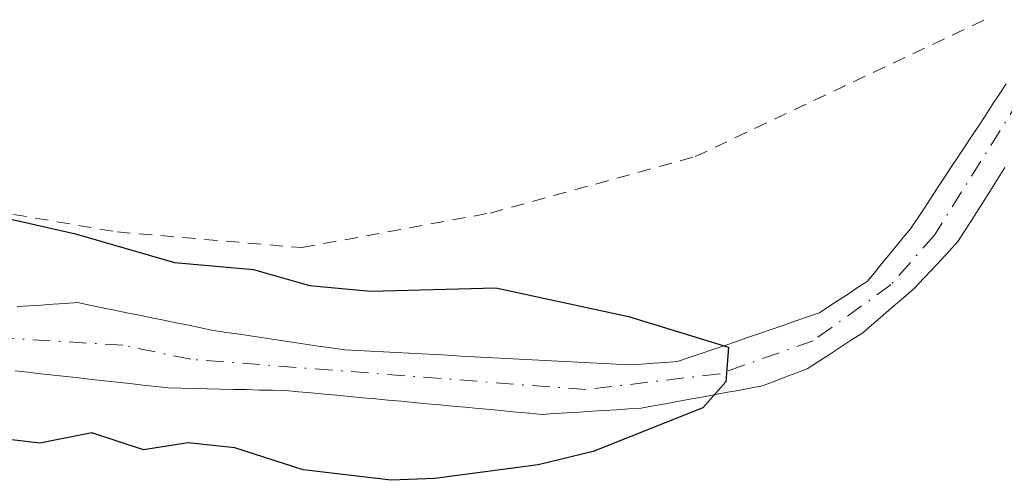
# Model space of a CAD drawing. Units: metres. Extents: x 671798 to 675283, y 4749087 to 4751486.
# Drawn here: x 673524 to 673598, y 4749302 to 4749336 of the extents above; entities that cross this region are included whole.
import ezdxf

# ---------------------------------------------------------------- set-up
doc = ezdxf.new("R2010")
doc.units = ezdxf.units.M
doc.header["$MEASUREMENT"] = 0
doc.linetypes.add('DGN Style 2', pattern=[1.648017, 0.98881, -0.659207])
doc.linetypes.add('DGN Style 4', pattern=[2.638475, 1.318413, -0.659207, 0.001648, -0.659207])
for name, color, linetype, lineweight in [('Alambrada', 7, 'DGN Style 2', 0), ('Corriente natural Cxs', 4, 'Continuous', 13), ('Corriente natural eje', 4, 'DGN Style 4', 0), ('Curva de nivel maestra', 30, 'Continuous', 30), ('Prado CxS', 92, 'Continuous', 0), ('Suelo desnudo CxS', 253, 'Continuous', 0)]:
    doc.layers.add(name, color=color, linetype=linetype, lineweight=lineweight)

# ---------------------------------------------------------------- blocks, each defined once
blk = doc.blocks.new('*U15')
at = {"layer": 'Suelo desnudo CxS', "color": 253, "linetype": 'Continuous', "lineweight": 0}
for points in [[(673598.2402, 4749325.3301, 1025.2258), (673597.7301, 4749324.5401, 1025.128), (673597.2301, 4749323.7401, 1025.0615), (673596.7201, 4749322.9401, 1025.031), (673596.2201, 4749322.1401, 1025.0443), (673595.7201, 4749321.3401, 1025.0967), (673595.2101, 4749320.5501, 1025.1241), (673594.7102, 4749319.7501, 1025.1272), (673594.0601, 4749319.0501, 1025.0977), (673593.4101, 4749318.3601, 1025.0404), (673592.7601, 4749317.6601, 1024.9551), (673592.1102, 4749316.9701, 1024.9693), (673591.4601, 4749316.2701, 1025.0183), (673590.8101, 4749315.7001, 1025.0395), (673590.1501, 4749315.1401, 1025.0418), (673589.5001, 4749314.5801, 1025.0262), (673588.8501, 4749314.0101, 1024.9925), (673588.1901, 4749313.4401, 1024.9396), (673587.5401, 4749312.8801, 1024.8694), (673586.7002, 4749312.3401, 1024.85), (673585.8601, 4749311.7901, 1024.876), (673585.0301, 4749311.2501, 1024.8945), (673584.1901, 4749310.7001, 1024.9066), (673583.3502, 4749310.1601, 1024.9111), (673582.5002, 4749309.8401, 1024.8977), (673581.6601, 4749309.5201, 1024.8916), (673580.8201, 4749309.1901, 1024.8842), (673579.9701, 4749308.8701, 1024.8744), (673579.0601, 4749308.7001, 1024.8555), (673578.1501, 4749308.5301, 1024.8357), (673577.2301, 4749308.3701, 1024.8217), (673576.3202, 4749308.2001, 1024.8241), (673575.4101, 4749308.0301, 1024.8243), (673574.5001, 4749307.8601, 1024.8223), (673573.5901, 4749307.6901, 1024.818), (673572.6701, 4749307.5301, 1024.8115), (673571.7601, 4749307.3601, 1024.7911), (673570.8501, 4749307.1901, 1024.7694), (673569.9201, 4749307.1301, 1024.7428), (673568.9801, 4749307.0701, 1024.7166), (673568.0501, 4749307.0101, 1024.6914), (673567.1201, 4749306.9601, 1024.6472), (673566.1901, 4749306.9001, 1024.5772), (673565.2501, 4749306.8401, 1024.5075), (673564.3202, 4749306.7801, 1024.4398), (673563.3901, 4749306.7201, 1024.3732), (673562.4201, 4749306.8101, 1024.2944), (673561.4601, 4749306.9001, 1024.3048), (673560.4901, 4749306.9901, 1024.3172), (673559.5201, 4749307.0801, 1024.3313), (673558.5601, 4749307.1701, 1024.3469), (673557.5901, 4749307.2601, 1024.3645), (673556.6201, 4749307.3501, 1024.3349), (673555.6501, 4749307.4401, 1024.2994), (673554.6902, 4749307.5301, 1024.2683), (673553.7201, 4749307.6201, 1024.2481), (673552.7501, 4749307.7101, 1024.2296), (673551.7901, 4749307.8001, 1024.2287), (673550.8201, 4749307.8901, 1024.2328), (673549.8501, 4749307.9801, 1024.2362), (673548.8801, 4749308.0701, 1024.2389), (673547.9201, 4749308.1601, 1024.2409), (673546.9501, 4749308.2501, 1024.2471), (673545.9801, 4749308.3401, 1024.2564), (673545.0201, 4749308.4301, 1024.2653), (673544.0501, 4749308.5201, 1024.2737), (673543.0701, 4749308.5401, 1024.2763), (673542.0901, 4749308.5601, 1024.2732), (673541.1001, 4749308.5901, 1024.2627), (673540.1201, 4749308.6101, 1024.2515), (673539.1401, 4749308.6301, 1024.24), (673538.1601, 4749308.6501, 1024.2285), (673537.1701, 4749308.6801, 1024.2139), (673536.1901, 4749308.7001, 1024.1928), (673535.2101, 4749308.7201, 1024.1718), (673534.2501, 4749308.8301, 1024.1568), (673533.2902, 4749308.9301, 1024.1418), (673532.3301, 4749309.0401, 1024.1353), (673531.3701, 4749309.1501, 1024.1617), (673530.4101, 4749309.2501, 1024.1856), (673529.4501, 4749309.3601, 1024.2081), (673528.4901, 4749309.4701, 1024.2285), (673527.5301, 4749309.5801, 1024.247), (673526.5701, 4749309.6801, 1024.2627), (673525.6101, 4749309.7901, 1024.2763), (673524.6501, 4749309.9001, 1024.2876), (673523.6901, 4749310.0001, 1024.2969)], [(673523.8301, 4749314.8501, 1024.4716), (673524.7402, 4749314.9101, 1024.492), (673525.6501, 4749314.9701, 1024.5125), (673526.5501, 4749315.0301, 1024.5328), (673527.4601, 4749315.0901, 1024.5532), (673528.3701, 4749315.1501, 1024.584), (673529.3002, 4749314.9601, 1024.5893), (673530.2301, 4749314.7701, 1024.5924), (673531.1601, 4749314.5801, 1024.5935), (673532.0901, 4749314.3901, 1024.5924), (673533.0201, 4749314.2001, 1024.5835), (673533.9602, 4749314.0101, 1024.5699), (673534.8901, 4749313.8201, 1024.5564), (673535.8201, 4749313.6301, 1024.543), (673536.7501, 4749313.4401, 1024.5298), (673537.6801, 4749313.2501, 1024.5196), (673538.6101, 4749313.0601, 1024.5222), (673539.6002, 4749312.9101, 1024.5323), (673540.5901, 4749312.7701, 1024.5444), (673541.5701, 4749312.6201, 1024.5558), (673542.5602, 4749312.4701, 1024.5683), (673543.5501, 4749312.3201, 1024.5666), (673544.5401, 4749312.1801, 1024.5649), (673545.5301, 4749312.0301, 1024.5615), (673546.5101, 4749311.8801, 1024.5573), (673547.5001, 4749311.7401, 1024.5531), (673548.4901, 4749311.5901, 1024.5601), (673549.4701, 4749311.5401, 1024.5752), (673550.4402, 4749311.4901, 1024.5898), (673551.4202, 4749311.4301, 1024.6031), (673552.3901, 4749311.3801, 1024.6169), (673553.3701, 4749311.3301, 1024.6077), (673554.3501, 4749311.2801, 1024.5966), (673555.3201, 4749311.2301, 1024.5865), (673556.3001, 4749311.1801, 1024.5772), (673557.2701, 4749311.1201, 1024.5683), (673558.2501, 4749311.0701, 1024.5368), (673559.2202, 4749311.0201, 1024.4985), (673560.2002, 4749310.9701, 1024.4601), (673561.1802, 4749310.9201, 1024.4219), (673562.1501, 4749310.8601, 1024.3839), (673563.1301, 4749310.8101, 1024.398), (673564.1001, 4749310.7601, 1024.4415), (673565.0801, 4749310.7101, 1024.4866), (673566.0601, 4749310.6601, 1024.5328), (673567.0301, 4749310.6101, 1024.5798), (673568.0101, 4749310.5501, 1024.6257), (673568.9801, 4749310.5001, 1024.6685), (673569.9601, 4749310.4501, 1024.7115), (673570.8601, 4749310.5101, 1024.7505), (673571.7701, 4749310.5801, 1024.7903), (673572.6801, 4749310.6401, 1024.8199), (673573.5801, 4749310.7001, 1024.8065), (673574.4701, 4749311.0101, 1024.79), (673575.3601, 4749311.3101, 1024.7696), (673576.2501, 4749311.6201, 1024.7452), (673577.1401, 4749311.9301, 1024.7168), (673578.0301, 4749312.2301, 1024.7075), (673578.9201, 4749312.5401, 1024.7158), (673579.8201, 4749312.8501, 1024.7544), (673580.7101, 4749313.1501, 1024.7921), (673581.6002, 4749313.4601, 1024.8305), (673582.4901, 4749313.7701, 1024.8689), (673583.3801, 4749314.0701, 1024.8966), (673584.2701, 4749314.3801, 1024.921), (673584.9901, 4749314.8501, 1024.951), (673585.7101, 4749315.3301, 1024.9767), (673586.4301, 4749315.8001, 1024.9969), (673587.1501, 4749316.2801, 1025.0127), (673587.8701, 4749316.7501, 1025.0251), (673588.4101, 4749317.4101, 1025.0328), (673588.9601, 4749318.0701, 1025.0514), (673589.5001, 4749318.7401, 1025.0745), (673590.0502, 4749319.4001, 1025.097), (673590.5901, 4749320.0601, 1025.12), (673591.1401, 4749320.7201, 1025.1431), (673591.6501, 4749321.4901, 1025.1738), (673592.1602, 4749322.2601, 1025.2049), (673592.6601, 4749323.0301, 1025.2483), (673593.1701, 4749323.8001, 1025.2877), (673593.6802, 4749324.5701, 1025.3244), (673594.1801, 4749325.3401, 1025.3587), (673594.6901, 4749326.1101, 1025.3897), (673595.2002, 4749326.8801, 1025.4179), (673595.7201, 4749327.6701, 1025.4452), (673596.2501, 4749328.4701, 1025.477), (673596.7702, 4749329.2601, 1025.511), (673597.2901, 4749330.0601, 1025.5481), (673597.8201, 4749330.8501, 1025.5938), (673598.3401, 4749331.6401, 1025.6303)]]:
    blk.add_polyline3d(points, dxfattribs=at)
blk = doc.blocks.new('*U16')
at = {"layer": 'Corriente natural Cxs', "color": 4, "linetype": 'Continuous', "lineweight": 13}
for points in [[(673598.2401, 4749325.3301, 1025.2258), (673597.7301, 4749324.5401, 1025.128), (673597.2301, 4749323.7401, 1025.0615), (673596.7201, 4749322.9401, 1025.031), (673596.2201, 4749322.1401, 1025.0443), (673595.7201, 4749321.3401, 1025.0967), (673595.2101, 4749320.5501, 1025.1241), (673594.7101, 4749319.7501, 1025.1272), (673594.0601, 4749319.0501, 1025.0977), (673593.4101, 4749318.3601, 1025.0404), (673592.7601, 4749317.6601, 1024.9551), (673592.1101, 4749316.9701, 1024.9693), (673591.4601, 4749316.2701, 1025.0183), (673590.8101, 4749315.7001, 1025.0395), (673590.1501, 4749315.1401, 1025.0418), (673589.5001, 4749314.5801, 1025.0262), (673588.8501, 4749314.0101, 1024.9925), (673588.1901, 4749313.4401, 1024.9396), (673587.5401, 4749312.8801, 1024.8694), (673586.7001, 4749312.3401, 1024.85), (673585.8601, 4749311.7901, 1024.876), (673585.0301, 4749311.2501, 1024.8945), (673584.1901, 4749310.7001, 1024.9066), (673583.3501, 4749310.1601, 1024.911), (673582.5001, 4749309.8401, 1024.8977), (673581.6601, 4749309.5201, 1024.8916), (673580.8201, 4749309.1901, 1024.8842), (673579.9701, 4749308.8701, 1024.8744), (673579.0601, 4749308.7001, 1024.8555), (673578.1501, 4749308.5301, 1024.8357), (673577.2301, 4749308.3701, 1024.8217), (673576.3201, 4749308.2001, 1024.8241), (673575.4101, 4749308.0301, 1024.8243), (673574.5001, 4749307.8601, 1024.8223), (673573.5901, 4749307.6901, 1024.818), (673572.6701, 4749307.5301, 1024.8115), (673571.7601, 4749307.3601, 1024.7911), (673570.8501, 4749307.1901, 1024.7694), (673569.9201, 4749307.1301, 1024.7428), (673568.9801, 4749307.0701, 1024.7166), (673568.0501, 4749307.0101, 1024.6914), (673567.1201, 4749306.9601, 1024.6472), (673566.1901, 4749306.9001, 1024.5772), (673565.2501, 4749306.8401, 1024.5075), (673564.3201, 4749306.7801, 1024.4398), (673563.3901, 4749306.7201, 1024.3732), (673562.4201, 4749306.8101, 1024.2944), (673561.4601, 4749306.9001, 1024.3048), (673560.4901, 4749306.9901, 1024.3172), (673559.5201, 4749307.0801, 1024.3313), (673558.5601, 4749307.1701, 1024.3469), (673557.5901, 4749307.2601, 1024.3645), (673556.6201, 4749307.3501, 1024.3349), (673555.6501, 4749307.4401, 1024.2994), (673554.6901, 4749307.5301, 1024.2683), (673553.7201, 4749307.6201, 1024.2481), (673552.7501, 4749307.7101, 1024.2296), (673551.7901, 4749307.8001, 1024.2287), (673550.8201, 4749307.8901, 1024.2328), (673549.8501, 4749307.9801, 1024.2362), (673548.8801, 4749308.0701, 1024.2389), (673547.9201, 4749308.1601, 1024.2409), (673546.9501, 4749308.2501, 1024.2471), (673545.9801, 4749308.3401, 1024.2564), (673545.0201, 4749308.4301, 1024.2653), (673544.0501, 4749308.5201, 1024.2737), (673543.0701, 4749308.5401, 1024.2763), (673542.0901, 4749308.5601, 1024.2732), (673541.1001, 4749308.5901, 1024.2627), (673540.1201, 4749308.6101, 1024.2515), (673539.1401, 4749308.6301, 1024.24), (673538.1601, 4749308.6501, 1024.2285), (673537.1701, 4749308.6801, 1024.2139), (673536.1901, 4749308.7001, 1024.1928), (673535.2101, 4749308.7201, 1024.1718), (673534.2501, 4749308.8301, 1024.1568), (673533.2901, 4749308.9301, 1024.1418), (673532.3301, 4749309.0401, 1024.1353), (673531.3701, 4749309.1501, 1024.1617), (673530.4101, 4749309.2501, 1024.1856), (673529.4501, 4749309.3601, 1024.2081), (673528.4901, 4749309.4701, 1024.2285), (673527.5301, 4749309.5801, 1024.247), (673526.5701, 4749309.6801, 1024.2627), (673525.6101, 4749309.7901, 1024.2763), (673524.6501, 4749309.9001, 1024.2876), (673523.6901, 4749310.0001, 1024.2969)], [(673523.8301, 4749314.8501, 1024.4716), (673524.7401, 4749314.9101, 1024.492), (673525.6501, 4749314.9701, 1024.5125), (673526.5501, 4749315.0301, 1024.5328), (673527.4601, 4749315.0901, 1024.5532), (673528.3701, 4749315.1501, 1024.584), (673529.3001, 4749314.9601, 1024.5893), (673530.2301, 4749314.7701, 1024.5924), (673531.1601, 4749314.5801, 1024.5935), (673532.0901, 4749314.3901, 1024.5924), (673533.0201, 4749314.2001, 1024.5835), (673533.9601, 4749314.0101, 1024.5699), (673534.8901, 4749313.8201, 1024.5564), (673535.8201, 4749313.6301, 1024.543), (673536.7501, 4749313.4401, 1024.5298), (673537.6801, 4749313.2501, 1024.5196), (673538.6101, 4749313.0601, 1024.5222), (673539.6001, 4749312.9101, 1024.5323), (673540.5901, 4749312.7701, 1024.5444), (673541.5701, 4749312.6201, 1024.5558), (673542.5601, 4749312.4701, 1024.5683), (673543.5501, 4749312.3201, 1024.5666), (673544.5401, 4749312.1801, 1024.5649), (673545.5301, 4749312.0301, 1024.5615), (673546.5101, 4749311.8801, 1024.5573), (673547.5001, 4749311.7401, 1024.5531), (673548.4901, 4749311.5901, 1024.5601), (673549.4701, 4749311.5401, 1024.5752), (673550.4401, 4749311.4901, 1024.5898), (673551.4201, 4749311.4301, 1024.6031), (673552.3901, 4749311.3801, 1024.6169), (673553.3701, 4749311.3301, 1024.6077), (673554.3501, 4749311.2801, 1024.5966), (673555.3201, 4749311.2301, 1024.5865), (673556.3001, 4749311.1801, 1024.5772), (673557.2701, 4749311.1201, 1024.5683), (673558.2501, 4749311.0701, 1024.5368), (673559.2201, 4749311.0201, 1024.4985), (673560.2001, 4749310.9701, 1024.4601), (673561.1801, 4749310.9201, 1024.4219), (673562.1501, 4749310.8601, 1024.3839), (673563.1301, 4749310.8101, 1024.398), (673564.1001, 4749310.7601, 1024.4415), (673565.0801, 4749310.7101, 1024.4866), (673566.0601, 4749310.6601, 1024.5328), (673567.0301, 4749310.6101, 1024.5798), (673568.0101, 4749310.5501, 1024.6257), (673568.9801, 4749310.5001, 1024.6685), (673569.9601, 4749310.4501, 1024.7115), (673570.8601, 4749310.5101, 1024.7505), (673571.7701, 4749310.5801, 1024.7903), (673572.6801, 4749310.6401, 1024.8199), (673573.5801, 4749310.7001, 1024.8065), (673574.4701, 4749311.0101, 1024.79), (673575.3601, 4749311.3101, 1024.7696), (673576.2501, 4749311.6201, 1024.7452), (673577.1401, 4749311.9301, 1024.7168), (673578.0301, 4749312.2301, 1024.7075), (673578.9201, 4749312.5401, 1024.7158), (673579.8201, 4749312.8501, 1024.7544), (673580.7101, 4749313.1501, 1024.7921), (673581.6001, 4749313.4601, 1024.8305), (673582.4901, 4749313.7701, 1024.8689), (673583.3801, 4749314.0701, 1024.8966), (673584.2701, 4749314.3801, 1024.921), (673584.9901, 4749314.8501, 1024.951), (673585.7101, 4749315.3301, 1024.9767), (673586.4301, 4749315.8001, 1024.9969), (673587.1501, 4749316.2801, 1025.0127), (673587.8701, 4749316.7501, 1025.0251), (673588.4101, 4749317.4101, 1025.0328), (673588.9601, 4749318.0701, 1025.0514), (673589.5001, 4749318.7401, 1025.0745), (673590.0501, 4749319.4001, 1025.097), (673590.5901, 4749320.0601, 1025.12), (673591.1401, 4749320.7201, 1025.1431), (673591.6501, 4749321.4901, 1025.1738), (673592.1601, 4749322.2601, 1025.2049), (673592.6601, 4749323.0301, 1025.2483), (673593.1701, 4749323.8001, 1025.2877), (673593.6801, 4749324.5701, 1025.3244), (673594.1801, 4749325.3401, 1025.3587), (673594.6901, 4749326.1101, 1025.3897), (673595.2001, 4749326.8801, 1025.4179), (673595.7201, 4749327.6701, 1025.4452), (673596.2501, 4749328.4701, 1025.477), (673596.7701, 4749329.2601, 1025.511), (673597.2901, 4749330.0601, 1025.5481), (673597.8201, 4749330.8501, 1025.5938), (673598.3401, 4749331.6401, 1025.6303)]]:
    blk.add_polyline3d(points, dxfattribs=at)

msp = doc.modelspace()

# ---------------------------------------------------------------- linework, layer by layer
at = {"layer": 'Alambrada', "color": 7, "linetype": 'DGN Style 2', "lineweight": 0}
msp.add_polyline3d([(673517.0701, 4749322.9101, 1033.0169), (673531.3701, 4749320.4801, 1031.0255), (673545.2801, 4749319.3001, 1029.0448), (673559.4801, 4749321.9101, 1030.3789), (673574.9201, 4749326.1601, 1028.4028), (673596.7301, 4749336.4901, 1031.9455)], dxfattribs=at)
at = {"layer": 'Corriente natural Cxs', "color": 4, "linetype": 'Continuous', "lineweight": 13}
for points in [[(673523.8301, 4749314.8501, 1024.4716), (673524.7401, 4749314.9101, 1024.492), (673525.6501, 4749314.9701, 1024.5125), (673526.5501, 4749315.0301, 1024.5328), (673527.4601, 4749315.0901, 1024.5532), (673528.3701, 4749315.1501, 1024.584), (673529.3001, 4749314.9601, 1024.5893), (673530.2301, 4749314.7701, 1024.5924), (673531.1601, 4749314.5801, 1024.5935), (673532.0901, 4749314.3901, 1024.5924), (673533.0201, 4749314.2001, 1024.5835), (673533.9601, 4749314.0101, 1024.5699), (673534.8901, 4749313.8201, 1024.5564), (673535.8201, 4749313.6301, 1024.543), (673536.7501, 4749313.4401, 1024.5298), (673537.6801, 4749313.2501, 1024.5196), (673538.6101, 4749313.0601, 1024.5222), (673539.6001, 4749312.9101, 1024.5323), (673540.5901, 4749312.7701, 1024.5444), (673541.5701, 4749312.6201, 1024.5558), (673542.5601, 4749312.4701, 1024.5683), (673543.5501, 4749312.3201, 1024.5666), (673544.5401, 4749312.1801, 1024.5649), (673545.5301, 4749312.0301, 1024.5615), (673546.5101, 4749311.8801, 1024.5573), (673547.5001, 4749311.7401, 1024.5531), (673548.4901, 4749311.5901, 1024.5601), (673549.4701, 4749311.5401, 1024.5752), (673550.4401, 4749311.4901, 1024.5898), (673551.4201, 4749311.4301, 1024.6031), (673552.3901, 4749311.3801, 1024.6169), (673553.3701, 4749311.3301, 1024.6077), (673554.3501, 4749311.2801, 1024.5966), (673555.3201, 4749311.2301, 1024.5865), (673556.3001, 4749311.1801, 1024.5772), (673557.2701, 4749311.1201, 1024.5683), (673558.2501, 4749311.0701, 1024.5368), (673559.2201, 4749311.0201, 1024.4985), (673560.2001, 4749310.9701, 1024.4601), (673561.1801, 4749310.9201, 1024.4219), (673562.1501, 4749310.8601, 1024.3839), (673563.1301, 4749310.8101, 1024.398), (673564.1001, 4749310.7601, 1024.4415), (673565.0801, 4749310.7101, 1024.4866), (673566.0601, 4749310.6601, 1024.5328), (673567.0301, 4749310.6101, 1024.5798), (673568.0101, 4749310.5501, 1024.6257), (673568.9801, 4749310.5001, 1024.6685), (673569.9601, 4749310.4501, 1024.7115), (673570.8601, 4749310.5101, 1024.7505), (673571.7701, 4749310.5801, 1024.7903), (673572.6801, 4749310.6401, 1024.8199), (673573.5801, 4749310.7001, 1024.8065), (673574.4701, 4749311.0101, 1024.79), (673575.3601, 4749311.3101, 1024.7696), (673576.2501, 4749311.6201, 1024.7452), (673577.1401, 4749311.9301, 1024.7168), (673578.0301, 4749312.2301, 1024.7075), (673578.9201, 4749312.5401, 1024.7158), (673579.8201, 4749312.8501, 1024.7544), (673580.7101, 4749313.1501, 1024.7921), (673581.6001, 4749313.4601, 1024.8305), (673582.4901, 4749313.7701, 1024.8689), (673583.3801, 4749314.0701, 1024.8966), (673584.2701, 4749314.3801, 1024.921), (673584.9901, 4749314.8501, 1024.951), (673585.7101, 4749315.3301, 1024.9767), (673586.4301, 4749315.8001, 1024.9969), (673587.1501, 4749316.2801, 1025.0127), (673587.8701, 4749316.7501, 1025.0251), (673588.4101, 4749317.4101, 1025.0328), (673588.9601, 4749318.0701, 1025.0514), (673589.5001, 4749318.7401, 1025.0745), (673590.0501, 4749319.4001, 1025.097), (673590.5901, 4749320.0601, 1025.12), (673591.1401, 4749320.7201, 1025.1431), (673591.6501, 4749321.4901, 1025.1738), (673592.1601, 4749322.2601, 1025.2049), (673592.6601, 4749323.0301, 1025.2483), (673593.1701, 4749323.8001, 1025.2877), (673593.6801, 4749324.5701, 1025.3244), (673594.1801, 4749325.3401, 1025.3587), (673594.6901, 4749326.1101, 1025.3897), (673595.2001, 4749326.8801, 1025.4179), (673595.7201, 4749327.6701, 1025.4452), (673596.2501, 4749328.4701, 1025.477), (673596.7701, 4749329.2601, 1025.511), (673597.2901, 4749330.0601, 1025.5481), (673597.8201, 4749330.8501, 1025.5938), (673598.3401, 4749331.6401, 1025.6303)], [(673598.2401, 4749325.3301, 1025.2258), (673597.7301, 4749324.5401, 1025.128), (673597.2301, 4749323.7401, 1025.0615), (673596.7201, 4749322.9401, 1025.031), (673596.2201, 4749322.1401, 1025.0443), (673595.7201, 4749321.3401, 1025.0967), (673595.2101, 4749320.5501, 1025.1241), (673594.7101, 4749319.7501, 1025.1272), (673594.0601, 4749319.0501, 1025.0977), (673593.4101, 4749318.3601, 1025.0404), (673592.7601, 4749317.6601, 1024.9551), (673592.1101, 4749316.9701, 1024.9693), (673591.4601, 4749316.2701, 1025.0183), (673590.8101, 4749315.7001, 1025.0395), (673590.1501, 4749315.1401, 1025.0418), (673589.5001, 4749314.5801, 1025.0262), (673588.8501, 4749314.0101, 1024.9925), (673588.1901, 4749313.4401, 1024.9396), (673587.5401, 4749312.8801, 1024.8694), (673586.7001, 4749312.3401, 1024.85), (673585.8601, 4749311.7901, 1024.876), (673585.0301, 4749311.2501, 1024.8945), (673584.1901, 4749310.7001, 1024.9066), (673583.3501, 4749310.1601, 1024.911), (673582.5001, 4749309.8401, 1024.8977), (673581.6601, 4749309.5201, 1024.8916), (673580.8201, 4749309.1901, 1024.8842), (673579.9701, 4749308.8701, 1024.8744), (673579.0601, 4749308.7001, 1024.8555), (673578.1501, 4749308.5301, 1024.8357), (673577.2301, 4749308.3701, 1024.8217), (673576.3201, 4749308.2001, 1024.8241), (673575.4101, 4749308.0301, 1024.8243), (673574.5001, 4749307.8601, 1024.8223), (673573.5901, 4749307.6901, 1024.818), (673572.6701, 4749307.5301, 1024.8115), (673571.7601, 4749307.3601, 1024.7911), (673570.8501, 4749307.1901, 1024.7694), (673569.9201, 4749307.1301, 1024.7428), (673568.9801, 4749307.0701, 1024.7166), (673568.0501, 4749307.0101, 1024.6914), (673567.1201, 4749306.9601, 1024.6472), (673566.1901, 4749306.9001, 1024.5772), (673565.2501, 4749306.8401, 1024.5075), (673564.3201, 4749306.7801, 1024.4398), (673563.3901, 4749306.7201, 1024.3732), (673562.4201, 4749306.8101, 1024.2944), (673561.4601, 4749306.9001, 1024.3048), (673560.4901, 4749306.9901, 1024.3172), (673559.5201, 4749307.0801, 1024.3313), (673558.5601, 4749307.1701, 1024.3469), (673557.5901, 4749307.2601, 1024.3645), (673556.6201, 4749307.3501, 1024.3349), (673555.6501, 4749307.4401, 1024.2994), (673554.6901, 4749307.5301, 1024.2683), (673553.7201, 4749307.6201, 1024.2481), (673552.7501, 4749307.7101, 1024.2296), (673551.7901, 4749307.8001, 1024.2287), (673550.8201, 4749307.8901, 1024.2328), (673549.8501, 4749307.9801, 1024.2362), (673548.8801, 4749308.0701, 1024.2389), (673547.9201, 4749308.1601, 1024.2409), (673546.9501, 4749308.2501, 1024.2471), (673545.9801, 4749308.3401, 1024.2564), (673545.0201, 4749308.4301, 1024.2653), (673544.0501, 4749308.5201, 1024.2737), (673543.0701, 4749308.5401, 1024.2763), (673542.0901, 4749308.5601, 1024.2732), (673541.1001, 4749308.5901, 1024.2627), (673540.1201, 4749308.6101, 1024.2515), (673539.1401, 4749308.6301, 1024.24), (673538.1601, 4749308.6501, 1024.2285), (673537.1701, 4749308.6801, 1024.2139), (673536.1901, 4749308.7001, 1024.1928), (673535.2101, 4749308.7201, 1024.1718), (673534.2501, 4749308.8301, 1024.1568), (673533.2901, 4749308.9301, 1024.1418), (673532.3301, 4749309.0401, 1024.1353), (673531.3701, 4749309.1501, 1024.1617), (673530.4101, 4749309.2501, 1024.1856), (673529.4501, 4749309.3601, 1024.2081), (673528.4901, 4749309.4701, 1024.2285), (673527.5301, 4749309.5801, 1024.247), (673526.5701, 4749309.6801, 1024.2627), (673525.6101, 4749309.7901, 1024.2763), (673524.6501, 4749309.9001, 1024.2876), (673523.6901, 4749310.0001, 1024.2969)]]:
    msp.add_polyline3d(points, dxfattribs=at)
at = {"layer": 'Corriente natural eje', "color": 4, "linetype": 'DGN Style 4', "lineweight": 0}
msp.add_polyline3d([(673600.8101, 4749332.7601, 1025.5367), (673592.9301, 4749320.2401, 1025.0874), (673589.6701, 4749316.5101, 1025.011), (673583.8101, 4749312.2801, 1024.8037), (673576.7801, 4749309.7901, 1024.7828), (673566.6801, 4749308.5901, 1024.5671), (673536.9101, 4749310.8801, 1024.326), (673531.7901, 4749311.9401, 1024.3183), (673514.3201, 4749313.0001, 1024.0071)], dxfattribs=at)
at = {"layer": 'Curva de nivel maestra', "color": 30, "linetype": 'Continuous', "lineweight": 30, "elevation": 1025, "flags": 128}
msp.add_lwpolyline([(673519.79, 4749322.2501), (673528.23, 4749320.3301), (673535.69, 4749318.1701), (673541.63, 4749317.6601), (673545.86, 4749316.4501), (673550.45, 4749316.0101), (673559.89, 4749316.2701), (673569.89, 4749314.1001), (673577.43, 4749311.8001), (673577.23, 4749309.1901), (673575.48, 4749307.2101), (673567.22, 4749303.9201), (673563.08, 4749302.9301), (673555.29, 4749301.8901), (673552.02, 4749301.7501), (673545.39, 4749302.5401), (673540.22, 4749304.1901), (673536.71, 4749304.5901), (673533.36, 4749304.0401), (673529.45, 4749305.3201), (673525.53, 4749304.5501), (673520.24, 4749305.1801)], dxfattribs=at)
at = {"layer": 'Prado CxS', "color": 92, "linetype": 'Continuous', "lineweight": 0}
for points in [[(673598.3401, 4749331.6401, 1025.6303), (673597.8201, 4749330.8501, 1025.5938), (673597.2901, 4749330.0601, 1025.5481), (673596.7702, 4749329.2601, 1025.511), (673596.2501, 4749328.4701, 1025.477), (673595.7201, 4749327.6701, 1025.4452), (673595.2002, 4749326.8801, 1025.4179), (673594.6901, 4749326.1101, 1025.3897), (673594.1801, 4749325.3401, 1025.3587), (673593.6802, 4749324.5701, 1025.3244), (673593.1701, 4749323.8001, 1025.2877), (673592.6601, 4749323.0301, 1025.2483), (673592.1602, 4749322.2601, 1025.2049), (673591.6501, 4749321.4901, 1025.1738), (673591.1401, 4749320.7201, 1025.1431), (673590.5901, 4749320.0601, 1025.12), (673590.0502, 4749319.4001, 1025.097), (673589.5001, 4749318.7401, 1025.0745), (673588.9601, 4749318.0701, 1025.0514), (673588.4101, 4749317.4101, 1025.0328), (673587.8701, 4749316.7501, 1025.0251), (673587.1501, 4749316.2801, 1025.0127), (673586.4301, 4749315.8001, 1024.9969), (673585.7101, 4749315.3301, 1024.9767), (673584.9901, 4749314.8501, 1024.951), (673584.2701, 4749314.3801, 1024.921), (673583.3801, 4749314.0701, 1024.8966), (673582.4901, 4749313.7701, 1024.8689), (673581.6002, 4749313.4601, 1024.8305), (673580.7101, 4749313.1501, 1024.7921), (673579.8201, 4749312.8501, 1024.7544), (673578.9201, 4749312.5401, 1024.7158), (673578.0301, 4749312.2301, 1024.7075), (673577.1401, 4749311.9301, 1024.7168), (673576.2501, 4749311.6201, 1024.7452), (673575.3601, 4749311.3101, 1024.7696), (673574.4701, 4749311.0101, 1024.79), (673573.5801, 4749310.7001, 1024.8065), (673572.6801, 4749310.6401, 1024.8199), (673571.7701, 4749310.5801, 1024.7903), (673570.8601, 4749310.5101, 1024.7505), (673569.9601, 4749310.4501, 1024.7115), (673568.9801, 4749310.5001, 1024.6685), (673568.0101, 4749310.5501, 1024.6257), (673567.0301, 4749310.6101, 1024.5798), (673566.0601, 4749310.6601, 1024.5328), (673565.0801, 4749310.7101, 1024.4866), (673564.1001, 4749310.7601, 1024.4415), (673563.1301, 4749310.8101, 1024.398), (673562.1501, 4749310.8601, 1024.3839), (673561.1802, 4749310.9201, 1024.4219), (673560.2002, 4749310.9701, 1024.4601), (673559.2202, 4749311.0201, 1024.4985), (673558.2501, 4749311.0701, 1024.5368), (673557.2701, 4749311.1201, 1024.5683), (673556.3001, 4749311.1801, 1024.5772), (673555.3201, 4749311.2301, 1024.5865), (673554.3501, 4749311.2801, 1024.5966), (673553.3701, 4749311.3301, 1024.6077), (673552.3901, 4749311.3801, 1024.6169), (673551.4202, 4749311.4301, 1024.6031), (673550.4402, 4749311.4901, 1024.5898), (673549.4701, 4749311.5401, 1024.5752), (673548.4901, 4749311.5901, 1024.5601), (673547.5001, 4749311.7401, 1024.5531), (673546.5101, 4749311.8801, 1024.5573), (673545.5301, 4749312.0301, 1024.5615), (673544.5401, 4749312.1801, 1024.5649), (673543.5501, 4749312.3201, 1024.5666), (673542.5602, 4749312.4701, 1024.5683), (673541.5701, 4749312.6201, 1024.5558), (673540.5901, 4749312.7701, 1024.5444), (673539.6002, 4749312.9101, 1024.5323), (673538.6101, 4749313.0601, 1024.5222), (673537.6801, 4749313.2501, 1024.5196), (673536.7501, 4749313.4401, 1024.5298), (673535.8201, 4749313.6301, 1024.543), (673534.8901, 4749313.8201, 1024.5564), (673533.9602, 4749314.0101, 1024.5699), (673533.0201, 4749314.2001, 1024.5835), (673532.0901, 4749314.3901, 1024.5924), (673531.1601, 4749314.5801, 1024.5935), (673530.2301, 4749314.7701, 1024.5924), (673529.3002, 4749314.9601, 1024.5893), (673528.3701, 4749315.1501, 1024.584), (673527.4601, 4749315.0901, 1024.5532), (673526.5501, 4749315.0301, 1024.5328), (673525.6501, 4749314.9701, 1024.5125), (673524.7402, 4749314.9101, 1024.492), (673523.8301, 4749314.8501, 1024.4716)], [(673598.3401, 4749331.6401, 1025.6303), (673597.8201, 4749330.8501, 1025.5938), (673597.2901, 4749330.0601, 1025.5481), (673596.7702, 4749329.2601, 1025.511), (673596.2501, 4749328.4701, 1025.477), (673595.7201, 4749327.6701, 1025.4452), (673595.2002, 4749326.8801, 1025.4179), (673594.6901, 4749326.1101, 1025.3897), (673594.1801, 4749325.3401, 1025.3587), (673593.6802, 4749324.5701, 1025.3244), (673593.1701, 4749323.8001, 1025.2877), (673592.6601, 4749323.0301, 1025.2483), (673592.1602, 4749322.2601, 1025.2049), (673591.6501, 4749321.4901, 1025.1738), (673591.1401, 4749320.7201, 1025.1431), (673590.5901, 4749320.0601, 1025.12), (673590.0502, 4749319.4001, 1025.097), (673589.5001, 4749318.7401, 1025.0745), (673588.9601, 4749318.0701, 1025.0514), (673588.4101, 4749317.4101, 1025.0328), (673587.8701, 4749316.7501, 1025.0251), (673587.1501, 4749316.2801, 1025.0127), (673586.4301, 4749315.8001, 1024.9969), (673585.7101, 4749315.3301, 1024.9767), (673584.9901, 4749314.8501, 1024.951), (673584.2701, 4749314.3801, 1024.921), (673583.3801, 4749314.0701, 1024.8966), (673582.4901, 4749313.7701, 1024.8689), (673581.6002, 4749313.4601, 1024.8305), (673580.7101, 4749313.1501, 1024.7921), (673579.8201, 4749312.8501, 1024.7544), (673578.9201, 4749312.5401, 1024.7158), (673578.0301, 4749312.2301, 1024.7075), (673577.1401, 4749311.9301, 1024.7168), (673576.2501, 4749311.6201, 1024.7452), (673575.3601, 4749311.3101, 1024.7696), (673574.4701, 4749311.0101, 1024.79), (673573.5801, 4749310.7001, 1024.8065), (673572.6801, 4749310.6401, 1024.8199), (673571.7701, 4749310.5801, 1024.7903), (673570.8601, 4749310.5101, 1024.7505), (673569.9601, 4749310.4501, 1024.7115), (673568.9801, 4749310.5001, 1024.6685), (673568.0101, 4749310.5501, 1024.6257), (673567.0301, 4749310.6101, 1024.5798), (673566.0601, 4749310.6601, 1024.5328), (673565.0801, 4749310.7101, 1024.4866), (673564.1001, 4749310.7601, 1024.4415), (673563.1301, 4749310.8101, 1024.398), (673562.1501, 4749310.8601, 1024.3839), (673561.1802, 4749310.9201, 1024.4219), (673560.2002, 4749310.9701, 1024.4601), (673559.2202, 4749311.0201, 1024.4985), (673558.2501, 4749311.0701, 1024.5368), (673557.2701, 4749311.1201, 1024.5683), (673556.3001, 4749311.1801, 1024.5772), (673555.3201, 4749311.2301, 1024.5865), (673554.3501, 4749311.2801, 1024.5966), (673553.3701, 4749311.3301, 1024.6077), (673552.3901, 4749311.3801, 1024.6169), (673551.4202, 4749311.4301, 1024.6031), (673550.4402, 4749311.4901, 1024.5898), (673549.4701, 4749311.5401, 1024.5752), (673548.4901, 4749311.5901, 1024.5601), (673547.5001, 4749311.7401, 1024.5531), (673546.5101, 4749311.8801, 1024.5573), (673545.5301, 4749312.0301, 1024.5615), (673544.5401, 4749312.1801, 1024.5649), (673543.5501, 4749312.3201, 1024.5666), (673542.5602, 4749312.4701, 1024.5683), (673541.5701, 4749312.6201, 1024.5558), (673540.5901, 4749312.7701, 1024.5444), (673539.6002, 4749312.9101, 1024.5323), (673538.6101, 4749313.0601, 1024.5222), (673537.6801, 4749313.2501, 1024.5196), (673536.7501, 4749313.4401, 1024.5298), (673535.8201, 4749313.6301, 1024.543), (673534.8901, 4749313.8201, 1024.5564), (673533.9602, 4749314.0101, 1024.5699), (673533.0201, 4749314.2001, 1024.5835), (673532.0901, 4749314.3901, 1024.5924), (673531.1601, 4749314.5801, 1024.5935), (673530.2301, 4749314.7701, 1024.5924), (673529.3002, 4749314.9601, 1024.5893), (673528.3701, 4749315.1501, 1024.584), (673527.4601, 4749315.0901, 1024.5532), (673526.5501, 4749315.0301, 1024.5328), (673525.6501, 4749314.9701, 1024.5125), (673524.7402, 4749314.9101, 1024.492), (673523.8301, 4749314.8501, 1024.4716)], [(673523.6901, 4749310.0001, 1024.2969), (673524.6501, 4749309.9001, 1024.2876), (673525.6101, 4749309.7901, 1024.2763), (673526.5701, 4749309.6801, 1024.2627), (673527.5301, 4749309.5801, 1024.247), (673528.4901, 4749309.4701, 1024.2285), (673529.4501, 4749309.3601, 1024.2081), (673530.4101, 4749309.2501, 1024.1856), (673531.3701, 4749309.1501, 1024.1617), (673532.3301, 4749309.0401, 1024.1353), (673533.2902, 4749308.9301, 1024.1418), (673534.2501, 4749308.8301, 1024.1568), (673535.2101, 4749308.7201, 1024.1718), (673536.1901, 4749308.7001, 1024.1928), (673537.1701, 4749308.6801, 1024.2139), (673538.1601, 4749308.6501, 1024.2285), (673539.1401, 4749308.6301, 1024.24), (673540.1201, 4749308.6101, 1024.2515), (673541.1001, 4749308.5901, 1024.2627), (673542.0901, 4749308.5601, 1024.2732), (673543.0701, 4749308.5401, 1024.2763), (673544.0501, 4749308.5201, 1024.2737), (673545.0201, 4749308.4301, 1024.2653), (673545.9801, 4749308.3401, 1024.2564), (673546.9501, 4749308.2501, 1024.2471), (673547.9201, 4749308.1601, 1024.2409), (673548.8801, 4749308.0701, 1024.2389), (673549.8501, 4749307.9801, 1024.2362), (673550.8201, 4749307.8901, 1024.2328), (673551.7901, 4749307.8001, 1024.2287), (673552.7501, 4749307.7101, 1024.2296), (673553.7201, 4749307.6201, 1024.2481), (673554.6902, 4749307.5301, 1024.2683), (673555.6501, 4749307.4401, 1024.2994), (673556.6201, 4749307.3501, 1024.3349), (673557.5901, 4749307.2601, 1024.3645), (673558.5601, 4749307.1701, 1024.3469), (673559.5201, 4749307.0801, 1024.3313), (673560.4901, 4749306.9901, 1024.3172), (673561.4601, 4749306.9001, 1024.3048), (673562.4201, 4749306.8101, 1024.2944), (673563.3901, 4749306.7201, 1024.3732), (673564.3202, 4749306.7801, 1024.4398), (673565.2501, 4749306.8401, 1024.5075), (673566.1901, 4749306.9001, 1024.5772), (673567.1201, 4749306.9601, 1024.6472), (673568.0501, 4749307.0101, 1024.6914), (673568.9801, 4749307.0701, 1024.7166), (673569.9201, 4749307.1301, 1024.7428), (673570.8501, 4749307.1901, 1024.7694), (673571.7601, 4749307.3601, 1024.7911), (673572.6701, 4749307.5301, 1024.8115), (673573.5901, 4749307.6901, 1024.818), (673574.5001, 4749307.8601, 1024.8223), (673575.4101, 4749308.0301, 1024.8243), (673576.3202, 4749308.2001, 1024.8241), (673577.2301, 4749308.3701, 1024.8217), (673578.1501, 4749308.5301, 1024.8357), (673579.0601, 4749308.7001, 1024.8555), (673579.9701, 4749308.8701, 1024.8744), (673580.8201, 4749309.1901, 1024.8842), (673581.6601, 4749309.5201, 1024.8916), (673582.5002, 4749309.8401, 1024.8977), (673583.3502, 4749310.1601, 1024.9111), (673584.1901, 4749310.7001, 1024.9066), (673585.0301, 4749311.2501, 1024.8945), (673585.8601, 4749311.7901, 1024.876), (673586.7002, 4749312.3401, 1024.85), (673587.5401, 4749312.8801, 1024.8694), (673588.1901, 4749313.4401, 1024.9396), (673588.8501, 4749314.0101, 1024.9925), (673589.5001, 4749314.5801, 1025.0262), (673590.1501, 4749315.1401, 1025.0418), (673590.8101, 4749315.7001, 1025.0395), (673591.4601, 4749316.2701, 1025.0183), (673592.1102, 4749316.9701, 1024.9693), (673592.7601, 4749317.6601, 1024.9551), (673593.4101, 4749318.3601, 1025.0404), (673594.0601, 4749319.0501, 1025.0977), (673594.7102, 4749319.7501, 1025.1272), (673595.2101, 4749320.5501, 1025.1241), (673595.7201, 4749321.3401, 1025.0967), (673596.2201, 4749322.1401, 1025.0443), (673596.7201, 4749322.9401, 1025.031), (673597.2301, 4749323.7401, 1025.0615), (673597.7301, 4749324.5401, 1025.128), (673598.2402, 4749325.3301, 1025.2258)], [(673598.2402, 4749325.3301, 1025.2258), (673597.7301, 4749324.5401, 1025.128), (673597.2301, 4749323.7401, 1025.0615), (673596.7201, 4749322.9401, 1025.031), (673596.2201, 4749322.1401, 1025.0443), (673595.7201, 4749321.3401, 1025.0967), (673595.2101, 4749320.5501, 1025.1241), (673594.7102, 4749319.7501, 1025.1272), (673594.0601, 4749319.0501, 1025.0977), (673593.4101, 4749318.3601, 1025.0404), (673592.7601, 4749317.6601, 1024.9551), (673592.1102, 4749316.9701, 1024.9693), (673591.4601, 4749316.2701, 1025.0183), (673590.8101, 4749315.7001, 1025.0395), (673590.1501, 4749315.1401, 1025.0418), (673589.5001, 4749314.5801, 1025.0262), (673588.8501, 4749314.0101, 1024.9925), (673588.1901, 4749313.4401, 1024.9396), (673587.5401, 4749312.8801, 1024.8694), (673586.7002, 4749312.3401, 1024.85), (673585.8601, 4749311.7901, 1024.876), (673585.0301, 4749311.2501, 1024.8945), (673584.1901, 4749310.7001, 1024.9066), (673583.3502, 4749310.1601, 1024.9111), (673582.5002, 4749309.8401, 1024.8977), (673581.6601, 4749309.5201, 1024.8916), (673580.8201, 4749309.1901, 1024.8842), (673579.9701, 4749308.8701, 1024.8744), (673579.0601, 4749308.7001, 1024.8555), (673578.1501, 4749308.5301, 1024.8357), (673577.2301, 4749308.3701, 1024.8217), (673576.3202, 4749308.2001, 1024.8241), (673575.4101, 4749308.0301, 1024.8243), (673574.5001, 4749307.8601, 1024.8223), (673573.5901, 4749307.6901, 1024.818), (673572.6701, 4749307.5301, 1024.8115), (673571.7601, 4749307.3601, 1024.7911), (673570.8501, 4749307.1901, 1024.7694), (673569.9201, 4749307.1301, 1024.7428), (673568.9801, 4749307.0701, 1024.7166), (673568.0501, 4749307.0101, 1024.6914), (673567.1201, 4749306.9601, 1024.6472), (673566.1901, 4749306.9001, 1024.5772), (673565.2501, 4749306.8401, 1024.5075), (673564.3202, 4749306.7801, 1024.4398), (673563.3901, 4749306.7201, 1024.3732), (673562.4201, 4749306.8101, 1024.2944), (673561.4601, 4749306.9001, 1024.3048), (673560.4901, 4749306.9901, 1024.3172), (673559.5201, 4749307.0801, 1024.3313), (673558.5601, 4749307.1701, 1024.3469), (673557.5901, 4749307.2601, 1024.3645), (673556.6201, 4749307.3501, 1024.3349), (673555.6501, 4749307.4401, 1024.2994), (673554.6902, 4749307.5301, 1024.2683), (673553.7201, 4749307.6201, 1024.2481), (673552.7501, 4749307.7101, 1024.2296), (673551.7901, 4749307.8001, 1024.2287), (673550.8201, 4749307.8901, 1024.2328), (673549.8501, 4749307.9801, 1024.2362), (673548.8801, 4749308.0701, 1024.2389), (673547.9201, 4749308.1601, 1024.2409), (673546.9501, 4749308.2501, 1024.2471), (673545.9801, 4749308.3401, 1024.2564), (673545.0201, 4749308.4301, 1024.2653), (673544.0501, 4749308.5201, 1024.2737), (673543.0701, 4749308.5401, 1024.2763), (673542.0901, 4749308.5601, 1024.2732), (673541.1001, 4749308.5901, 1024.2627), (673540.1201, 4749308.6101, 1024.2515), (673539.1401, 4749308.6301, 1024.24), (673538.1601, 4749308.6501, 1024.2285), (673537.1701, 4749308.6801, 1024.2139), (673536.1901, 4749308.7001, 1024.1928), (673535.2101, 4749308.7201, 1024.1718), (673534.2501, 4749308.8301, 1024.1568), (673533.2902, 4749308.9301, 1024.1418), (673532.3301, 4749309.0401, 1024.1353), (673531.3701, 4749309.1501, 1024.1617), (673530.4101, 4749309.2501, 1024.1856), (673529.4501, 4749309.3601, 1024.2081), (673528.4901, 4749309.4701, 1024.2285), (673527.5301, 4749309.5801, 1024.247), (673526.5701, 4749309.6801, 1024.2627), (673525.6101, 4749309.7901, 1024.2763), (673524.6501, 4749309.9001, 1024.2876), (673523.6901, 4749310.0001, 1024.2969)]]:
    msp.add_polyline3d(points, dxfattribs=at)
at = {"layer": 'Suelo desnudo CxS', "color": 253, "linetype": 'Continuous', "lineweight": 0}
for points in [[(673598.3401, 4749331.6401, 1025.6303), (673597.8201, 4749330.8501, 1025.5938), (673597.2901, 4749330.0601, 1025.5481), (673596.7702, 4749329.2601, 1025.511), (673596.2501, 4749328.4701, 1025.477), (673595.7201, 4749327.6701, 1025.4452), (673595.2002, 4749326.8801, 1025.4179), (673594.6901, 4749326.1101, 1025.3897), (673594.1801, 4749325.3401, 1025.3587), (673593.6802, 4749324.5701, 1025.3244), (673593.1701, 4749323.8001, 1025.2877), (673592.6601, 4749323.0301, 1025.2483), (673592.1602, 4749322.2601, 1025.2049), (673591.6501, 4749321.4901, 1025.1738), (673591.1401, 4749320.7201, 1025.1431), (673590.5901, 4749320.0601, 1025.12), (673590.0502, 4749319.4001, 1025.097), (673589.5001, 4749318.7401, 1025.0745), (673588.9601, 4749318.0701, 1025.0514), (673588.4101, 4749317.4101, 1025.0328), (673587.8701, 4749316.7501, 1025.0251), (673587.1501, 4749316.2801, 1025.0127), (673586.4301, 4749315.8001, 1024.9969), (673585.7101, 4749315.3301, 1024.9767), (673584.9901, 4749314.8501, 1024.951), (673584.2701, 4749314.3801, 1024.921), (673583.3801, 4749314.0701, 1024.8966), (673582.4901, 4749313.7701, 1024.8689), (673581.6002, 4749313.4601, 1024.8305), (673580.7101, 4749313.1501, 1024.7921), (673579.8201, 4749312.8501, 1024.7544), (673578.9201, 4749312.5401, 1024.7158), (673578.0301, 4749312.2301, 1024.7075), (673577.1401, 4749311.9301, 1024.7168), (673576.2501, 4749311.6201, 1024.7452), (673575.3601, 4749311.3101, 1024.7696), (673574.4701, 4749311.0101, 1024.79), (673573.5801, 4749310.7001, 1024.8065), (673572.6801, 4749310.6401, 1024.8199), (673571.7701, 4749310.5801, 1024.7903), (673570.8601, 4749310.5101, 1024.7505), (673569.9601, 4749310.4501, 1024.7115), (673568.9801, 4749310.5001, 1024.6685), (673568.0101, 4749310.5501, 1024.6257), (673567.0301, 4749310.6101, 1024.5798), (673566.0601, 4749310.6601, 1024.5328), (673565.0801, 4749310.7101, 1024.4866), (673564.1001, 4749310.7601, 1024.4415), (673563.1301, 4749310.8101, 1024.398), (673562.1501, 4749310.8601, 1024.3839), (673561.1802, 4749310.9201, 1024.4219), (673560.2002, 4749310.9701, 1024.4601), (673559.2202, 4749311.0201, 1024.4985), (673558.2501, 4749311.0701, 1024.5368), (673557.2701, 4749311.1201, 1024.5683), (673556.3001, 4749311.1801, 1024.5772), (673555.3201, 4749311.2301, 1024.5865), (673554.3501, 4749311.2801, 1024.5966), (673553.3701, 4749311.3301, 1024.6077), (673552.3901, 4749311.3801, 1024.6169), (673551.4202, 4749311.4301, 1024.6031), (673550.4402, 4749311.4901, 1024.5898), (673549.4701, 4749311.5401, 1024.5752), (673548.4901, 4749311.5901, 1024.5601), (673547.5001, 4749311.7401, 1024.5531), (673546.5101, 4749311.8801, 1024.5573), (673545.5301, 4749312.0301, 1024.5615), (673544.5401, 4749312.1801, 1024.5649), (673543.5501, 4749312.3201, 1024.5666), (673542.5602, 4749312.4701, 1024.5683), (673541.5701, 4749312.6201, 1024.5558), (673540.5901, 4749312.7701, 1024.5444), (673539.6002, 4749312.9101, 1024.5323), (673538.6101, 4749313.0601, 1024.5222), (673537.6801, 4749313.2501, 1024.5196), (673536.7501, 4749313.4401, 1024.5298), (673535.8201, 4749313.6301, 1024.543), (673534.8901, 4749313.8201, 1024.5564), (673533.9602, 4749314.0101, 1024.5699), (673533.0201, 4749314.2001, 1024.5835), (673532.0901, 4749314.3901, 1024.5924), (673531.1601, 4749314.5801, 1024.5935), (673530.2301, 4749314.7701, 1024.5924), (673529.3002, 4749314.9601, 1024.5893), (673528.3701, 4749315.1501, 1024.584), (673527.4601, 4749315.0901, 1024.5532), (673526.5501, 4749315.0301, 1024.5328), (673525.6501, 4749314.9701, 1024.5125), (673524.7402, 4749314.9101, 1024.492), (673523.8301, 4749314.8501, 1024.4716)], [(673598.2402, 4749325.3301, 1025.2258), (673597.7301, 4749324.5401, 1025.128), (673597.2301, 4749323.7401, 1025.0615), (673596.7201, 4749322.9401, 1025.031), (673596.2201, 4749322.1401, 1025.0443), (673595.7201, 4749321.3401, 1025.0967), (673595.2101, 4749320.5501, 1025.1241), (673594.7102, 4749319.7501, 1025.1272), (673594.0601, 4749319.0501, 1025.0977), (673593.4101, 4749318.3601, 1025.0404), (673592.7601, 4749317.6601, 1024.9551), (673592.1102, 4749316.9701, 1024.9693), (673591.4601, 4749316.2701, 1025.0183), (673590.8101, 4749315.7001, 1025.0395), (673590.1501, 4749315.1401, 1025.0418), (673589.5001, 4749314.5801, 1025.0262), (673588.8501, 4749314.0101, 1024.9925), (673588.1901, 4749313.4401, 1024.9396), (673587.5401, 4749312.8801, 1024.8694), (673586.7002, 4749312.3401, 1024.85), (673585.8601, 4749311.7901, 1024.876), (673585.0301, 4749311.2501, 1024.8945), (673584.1901, 4749310.7001, 1024.9066), (673583.3502, 4749310.1601, 1024.9111), (673582.5002, 4749309.8401, 1024.8977), (673581.6601, 4749309.5201, 1024.8916), (673580.8201, 4749309.1901, 1024.8842), (673579.9701, 4749308.8701, 1024.8744), (673579.0601, 4749308.7001, 1024.8555), (673578.1501, 4749308.5301, 1024.8357), (673577.2301, 4749308.3701, 1024.8217), (673576.3202, 4749308.2001, 1024.8241), (673575.4101, 4749308.0301, 1024.8243), (673574.5001, 4749307.8601, 1024.8223), (673573.5901, 4749307.6901, 1024.818), (673572.6701, 4749307.5301, 1024.8115), (673571.7601, 4749307.3601, 1024.7911), (673570.8501, 4749307.1901, 1024.7694), (673569.9201, 4749307.1301, 1024.7428), (673568.9801, 4749307.0701, 1024.7166), (673568.0501, 4749307.0101, 1024.6914), (673567.1201, 4749306.9601, 1024.6472), (673566.1901, 4749306.9001, 1024.5772), (673565.2501, 4749306.8401, 1024.5075), (673564.3202, 4749306.7801, 1024.4398), (673563.3901, 4749306.7201, 1024.3732), (673562.4201, 4749306.8101, 1024.2944), (673561.4601, 4749306.9001, 1024.3048), (673560.4901, 4749306.9901, 1024.3172), (673559.5201, 4749307.0801, 1024.3313), (673558.5601, 4749307.1701, 1024.3469), (673557.5901, 4749307.2601, 1024.3645), (673556.6201, 4749307.3501, 1024.3349), (673555.6501, 4749307.4401, 1024.2994), (673554.6902, 4749307.5301, 1024.2683), (673553.7201, 4749307.6201, 1024.2481), (673552.7501, 4749307.7101, 1024.2296), (673551.7901, 4749307.8001, 1024.2287), (673550.8201, 4749307.8901, 1024.2328), (673549.8501, 4749307.9801, 1024.2362), (673548.8801, 4749308.0701, 1024.2389), (673547.9201, 4749308.1601, 1024.2409), (673546.9501, 4749308.2501, 1024.2471), (673545.9801, 4749308.3401, 1024.2564), (673545.0201, 4749308.4301, 1024.2653), (673544.0501, 4749308.5201, 1024.2737), (673543.0701, 4749308.5401, 1024.2763), (673542.0901, 4749308.5601, 1024.2732), (673541.1001, 4749308.5901, 1024.2627), (673540.1201, 4749308.6101, 1024.2515), (673539.1401, 4749308.6301, 1024.24), (673538.1601, 4749308.6501, 1024.2285), (673537.1701, 4749308.6801, 1024.2139), (673536.1901, 4749308.7001, 1024.1928), (673535.2101, 4749308.7201, 1024.1718), (673534.2501, 4749308.8301, 1024.1568), (673533.2902, 4749308.9301, 1024.1418), (673532.3301, 4749309.0401, 1024.1353), (673531.3701, 4749309.1501, 1024.1617), (673530.4101, 4749309.2501, 1024.1856), (673529.4501, 4749309.3601, 1024.2081), (673528.4901, 4749309.4701, 1024.2285), (673527.5301, 4749309.5801, 1024.247), (673526.5701, 4749309.6801, 1024.2627), (673525.6101, 4749309.7901, 1024.2763), (673524.6501, 4749309.9001, 1024.2876), (673523.6901, 4749310.0001, 1024.2969)]]:
    msp.add_polyline3d(points, dxfattribs=at)

# ---------------------------------------------------------------- block references
at = {"layer": 'Corriente natural Cxs', "color": 4, "linetype": 'Continuous', "lineweight": 13}
msp.add_blockref('*U16', (0, 0), dxfattribs=at)
at = {"layer": 'Suelo desnudo CxS', "color": 253, "linetype": 'Continuous', "lineweight": 0}
msp.add_blockref('*U15', (0, 0), dxfattribs=at)

doc.saveas('drawing.dxf')
